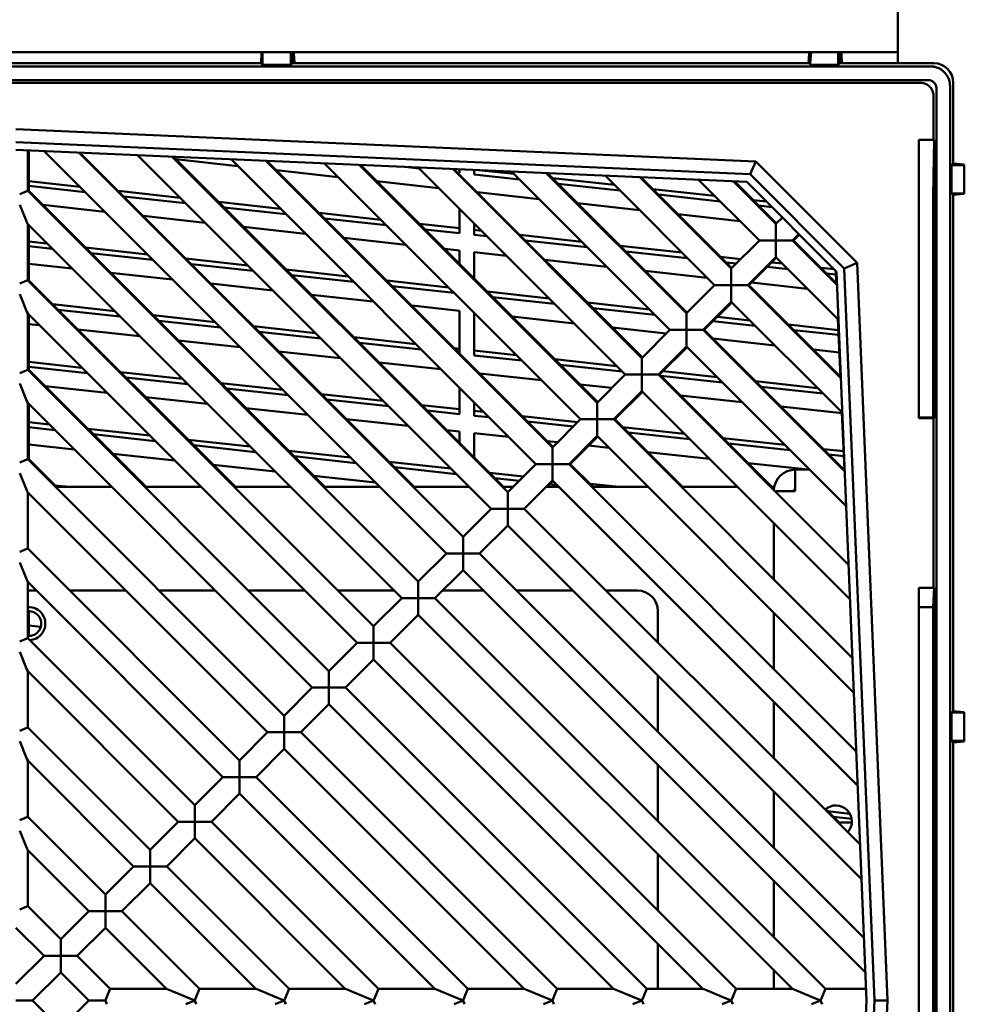
# Model space of a CAD drawing. Units: inches. Extents: x 3 to 337, y 7 to 213.
# Drawn here: x 299 to 305, y 177 to 183 of the extents above; entities that cross this region are included whole.
import ezdxf

# ---------------------------------------------------------------- set-up
doc = ezdxf.new("R2010")
doc.units = ezdxf.units.IN
doc.header["$LTSCALE"] = 20
doc.header["$MEASUREMENT"] = 0
doc.layers.add('Visible (ANSI)', color=7, linetype='Continuous', lineweight=50)

msp = doc.modelspace()

# ---------------------------------------------------------------- linework, layer by layer
at = {"layer": 'Visible (ANSI)'}
for p, q in [((304.2648, 183.4911), (304.2648, 182.7642)), ((300.4235, 182.8308), (297.4593, 182.8308)), ((300.4235, 182.8308), (300.4177, 182.7642)), ((300.4227, 182.8308), (300.4215, 182.8178)), ((300.601, 182.8308), (300.4235, 182.8308)), ((300.4267, 182.8308), (300.4268, 182.7542)), ((300.5977, 182.7542), (300.5977, 182.8308)), ((300.6044, 182.8308), (300.601, 182.8308)), ((300.6068, 182.7642), (300.601, 182.8308)), ((300.6044, 182.8308), (300.6089, 182.8308)), ((300.6044, 182.8308), (300.6044, 182.7915)), ((303.7361, 182.8308), (300.6089, 182.8308)), ((300.6163, 182.8178), (300.6152, 182.8308)), ((303.7297, 182.8308), (303.7286, 182.8178)), ((303.7406, 182.8308), (303.7348, 182.7642)), ((303.7361, 182.8308), (303.7405, 182.8308)), ((303.7405, 182.83), (303.7405, 182.8308)), ((303.7406, 182.8308), (303.7405, 182.8308)), ((303.908, 182.8308), (303.7406, 182.8308)), ((303.9048, 182.7542), (303.9048, 182.8308)), ((303.9115, 182.8308), (303.908, 182.8308)), ((303.9139, 182.7642), (303.908, 182.8308)), ((303.9115, 182.8308), (303.9159, 182.8308)), ((303.9115, 182.8308), (303.9115, 182.7915)), ((304.2648, 182.8308), (303.9159, 182.8308)), ((303.9234, 182.8178), (303.9223, 182.8308)), ((304.4613, 182.7444), (293.4135, 182.7444)), ((300.4177, 182.7642), (297.4572, 182.7642)), ((300.4177, 182.7642), (300.4268, 182.7542)), ((300.4268, 182.7542), (300.5977, 182.7542)), ((300.5977, 182.7542), (300.6068, 182.7642)), ((303.7348, 182.7642), (300.6068, 182.7642)), ((300.6193, 182.7706), (300.6135, 182.7642)), ((303.7315, 182.7642), (303.7257, 182.7706)), ((303.7339, 182.7542), (303.7348, 182.7642)), ((303.7339, 182.7542), (303.9048, 182.7542)), ((303.9048, 182.7542), (303.9139, 182.7642)), ((304.4811, 182.7642), (303.9139, 182.7642)), ((303.9263, 182.7706), (303.9206, 182.7642)), ((293.4265, 182.6618), (304.4483, 182.6618)), ((304.4013, 182.6451), (293.4736, 182.6451)), ((304.5794, 182.6264), (304.5794, 171.5786)), ((304.5992, 182.1577), (304.5992, 182.6462)), ((304.4801, 182.5663), (304.4801, 182.3002)), ((304.4968, 182.6133), (304.4968, 171.6218)), ((303.4059, 182.1712), (298.9374, 182.3663)), ((303.3719, 182.0938), (298.9373, 182.2874)), ((304.3902, 180.6244), (304.3902, 182.3002)), ((304.3902, 182.3002), (304.4839, 182.3002)), ((304.4839, 182.3002), (304.4839, 180.6244)), ((298.9374, 182.2403), (303.3513, 182.0476)), ((299.0083, 181.9925), (299.0083, 182.2372)), ((299.015, 182.2369), (299.015, 181.9925)), ((301.5376, 179.8028), (299.1076, 182.2328)), ((299.3172, 182.2237), (301.6378, 179.9031)), ((301.3432, 180.2044), (299.3242, 182.2234)), ((301.8076, 180.0729), (299.6723, 182.2082)), ((299.8819, 182.199), (301.9078, 180.1731)), ((301.8833, 180.2044), (299.8889, 182.1987)), ((300.2777, 182.1429), (299.9038, 182.1839)), ((302.0777, 180.3429), (300.237, 182.1835)), ((300.4466, 182.1744), (302.1779, 180.4431)), ((302.1812, 180.4465), (300.4536, 182.1741)), ((302.3477, 180.613), (300.8018, 182.1589)), ((301.0114, 182.1497), (302.4479, 180.7132)), ((302.4513, 180.7165), (301.0184, 182.1494)), ((303.3719, 182.0938), (303.4059, 182.1712)), ((304.0183, 181.5587), (303.4059, 182.1712)), ((304.5892, 182.1485), (304.5992, 182.1577)), ((304.6658, 182.1486), (304.5892, 182.1485)), ((304.5892, 181.9777), (304.5892, 182.1485)), ((304.6658, 182.1518), (304.5992, 182.1577)), ((304.6658, 181.9744), (304.6658, 182.1518)), ((300.8842, 182.0765), (300.5103, 182.1174)), ((301.2858, 182.1377), (301.3725, 182.1282)), ((302.6177, 180.883), (301.3665, 182.1342)), ((301.5761, 182.1251), (302.7179, 180.9832)), ((302.7213, 180.9866), (301.5831, 182.1248)), ((301.6051, 182.1028), (301.6157, 182.1016)), ((301.6157, 182.1016), (301.6157, 182.1233)), ((301.7057, 182.1194), (301.7057, 182.0918)), ((301.7057, 182.0918), (301.979, 182.0618)), ((301.9458, 182.095), (301.7341, 182.1182)), ((302.8878, 181.153), (301.9312, 182.1096)), ((302.1408, 182.1004), (302.988, 181.2532)), ((302.9913, 181.2566), (302.1478, 182.1001)), ((303.9409, 181.5248), (303.3719, 182.0938)), ((299.3223, 182.0181), (299.015, 182.0518)), ((301.4906, 182.0101), (301.1168, 182.051)), ((302.5523, 182.0286), (302.1784, 182.0695)), ((302.2116, 182.0363), (302.5855, 181.9954)), ((303.1578, 181.4231), (302.496, 182.0849)), ((302.7056, 182.0758), (303.258, 181.5233)), ((303.2614, 181.5266), (302.7126, 182.0754)), ((303.4278, 181.6931), (303.0607, 182.0602)), ((303.2703, 182.0511), (303.5281, 181.7933)), ((303.5314, 181.7967), (303.2773, 182.0508)), ((303.3513, 182.0476), (303.8946, 181.5043)), ((299.0037, 181.9906), (298.96, 181.9725)), ((299.0037, 181.9906), (299.0083, 181.9925)), ((299.0083, 181.9925), (301.3678, 179.633)), ((299.015, 182.0223), (299.3555, 181.985)), ((300.8031, 180.2044), (299.015, 181.9925)), ((299.9288, 181.9517), (299.5549, 181.9927)), ((302.0971, 181.9436), (301.7233, 181.9846)), ((303.1588, 181.9621), (302.7849, 182.0031)), ((304.5992, 181.9685), (304.5892, 181.9777)), ((304.5892, 181.9777), (304.6658, 181.9776)), ((304.5992, 181.9685), (304.6658, 181.9744)), ((299.5881, 181.9595), (299.9619, 181.9185)), ((300.5353, 181.8853), (300.1614, 181.9262)), ((302.7036, 181.8772), (302.3298, 181.9182)), ((302.8181, 181.9699), (303.192, 181.929)), ((303.4709, 181.928), (303.3914, 181.9367)), ((304.5992, 178.8506), (304.5992, 181.9685)), ((298.96, 181.9087), (299.0037, 181.803)), ((299.4736, 181.8668), (299.0997, 181.9077)), ((300.1946, 181.8931), (300.5684, 181.8521)), ((301.1418, 181.8189), (300.7679, 181.8598)), ((301.6157, 181.7374), (301.6157, 181.8851)), ((303.3101, 181.8108), (302.9362, 181.8517)), ((303.4246, 181.9035), (303.5041, 181.8948)), ((299.0083, 181.7921), (299.0037, 181.803)), ((301.2675, 179.5328), (299.0083, 181.7921)), ((299.0083, 181.4524), (299.0083, 181.7921)), ((300.0801, 181.8004), (299.7062, 181.8413)), ((300.8011, 181.8267), (301.1749, 181.7857)), ((301.6157, 181.767), (301.3744, 181.7934)), ((301.7057, 181.7951), (301.7057, 181.7276)), ((303.5281, 181.7933), (303.5668, 181.8321)), ((303.5281, 181.7869), (303.5281, 181.7933)), ((299.015, 181.7854), (299.015, 181.4524)), ((300.6866, 181.734), (300.3127, 181.7749)), ((301.4075, 181.7602), (301.6157, 181.7374)), ((301.7483, 181.7524), (301.7057, 181.7571)), ((303.5281, 181.7869), (303.5281, 181.725)), ((299.1248, 181.6756), (299.015, 181.6876)), ((301.2931, 181.6675), (300.9192, 181.7085)), ((301.7057, 181.7276), (301.7814, 181.7193)), ((302.3548, 181.686), (301.9809, 181.727)), ((302.014, 181.6938), (302.3879, 181.6529)), ((303.258, 181.5233), (303.4278, 181.6931)), ((303.4343, 181.6931), (303.4278, 181.6931)), ((303.4343, 181.6931), (303.4962, 181.6931)), ((303.5281, 181.6931), (303.4962, 181.6931)), ((303.5281, 181.6931), (303.5281, 181.725)), ((303.5281, 181.6931), (303.5281, 181.6612)), ((303.5599, 181.6931), (303.5281, 181.6931)), ((303.5599, 181.6931), (303.6218, 181.6931)), ((303.6283, 181.6931), (303.6218, 181.6931)), ((303.667, 181.7318), (303.6283, 181.6931)), ((303.6283, 181.6931), (303.8979, 181.4235)), ((303.635, 181.6931), (303.6704, 181.7285)), ((303.8927, 181.4353), (303.635, 181.6931)), ((299.015, 181.6581), (299.1579, 181.6424)), ((299.7313, 181.6092), (299.3574, 181.6501)), ((299.3905, 181.617), (299.7644, 181.576)), ((301.6157, 181.6322), (301.5257, 181.6421)), ((301.6157, 181.5521), (301.6157, 181.6322)), ((301.8996, 181.6011), (301.7057, 181.6223)), ((301.7057, 181.6223), (301.7057, 181.4621)), ((302.9613, 181.6196), (302.5874, 181.6605)), ((302.6205, 181.6274), (302.9944, 181.5864)), ((303.5281, 181.5993), (303.5281, 181.6612)), ((304.4768, 181.6672), (304.4768, 180.6244)), ((300.3378, 181.5427), (299.9639, 181.5837)), ((302.5061, 181.5347), (302.1322, 181.5756)), ((303.3155, 181.5808), (303.1939, 181.5941)), ((303.227, 181.561), (303.2889, 181.5542)), ((303.5281, 181.5929), (303.3582, 181.4231)), ((303.3649, 181.4231), (303.5314, 181.5895)), ((303.5678, 181.5532), (303.5022, 181.5604)), ((303.5281, 181.5993), (303.5281, 181.5929)), ((303.9065, 181.2145), (303.5281, 181.5929)), ((303.9409, 181.5248), (304.0183, 181.5587)), ((304.2012, 177.1025), (304.0183, 181.5587)), ((299.2761, 181.5243), (299.015, 181.5529)), ((299.8826, 181.4578), (299.5087, 181.4988)), ((299.997, 181.5505), (300.3709, 181.5096)), ((300.9442, 181.4763), (300.5704, 181.5173)), ((303.1126, 181.4683), (302.7387, 181.5092)), ((303.258, 181.5168), (303.258, 181.5233)), ((303.258, 181.5168), (303.258, 181.4549)), ((303.4756, 181.5337), (303.6009, 181.52)), ((303.8799, 181.519), (303.8004, 181.5277)), ((303.8335, 181.4945), (303.8904, 181.4883)), ((303.8895, 181.5094), (303.8927, 181.4353)), ((303.8946, 181.5043), (304.0752, 177.1025)), ((304.1224, 177.1026), (303.9409, 181.5248)), ((299.0037, 181.4505), (298.96, 181.4324)), ((299.0037, 181.4505), (299.0083, 181.4524)), ((299.0083, 181.4524), (301.0977, 179.363)), ((300.263, 180.2044), (299.015, 181.4524)), ((300.6035, 181.4841), (300.9774, 181.4432)), ((301.5507, 181.4099), (301.1769, 181.4508)), ((303.258, 181.4231), (303.258, 181.4549)), ((303.7191, 181.4018), (303.3808, 181.4389)), ((300.4891, 181.3914), (300.1152, 181.4324)), ((301.21, 181.4177), (301.5839, 181.3767)), ((302.1572, 181.3435), (301.7833, 181.3844)), ((302.988, 181.2532), (303.1578, 181.4231)), ((303.1642, 181.4231), (303.1578, 181.4231)), ((303.1642, 181.4231), (303.2262, 181.4231)), ((303.258, 181.4231), (303.2262, 181.4231)), ((303.2899, 181.4231), (303.258, 181.4231)), ((303.258, 181.3912), (303.258, 181.4231)), ((303.258, 181.3293), (303.258, 181.3912)), ((303.2899, 181.4231), (303.3518, 181.4231)), ((303.3582, 181.4231), (303.3518, 181.4231)), ((303.3582, 181.4231), (303.921, 180.8603)), ((303.9174, 180.8706), (303.3649, 181.4231)), ((298.96, 181.3687), (299.0037, 181.263)), ((301.0956, 181.325), (300.7217, 181.3659)), ((301.8165, 181.3513), (302.1904, 181.3103)), ((302.7637, 181.2771), (302.3898, 181.318)), ((303.258, 181.3228), (303.0882, 181.153)), ((303.0949, 181.153), (303.2614, 181.3195)), ((303.258, 181.3228), (303.258, 181.3293)), ((303.9296, 180.6513), (303.258, 181.3228)), ((299.0083, 181.252), (299.0037, 181.263)), ((299.5337, 181.2666), (299.1598, 181.3076)), ((299.193, 181.2744), (299.5669, 181.2335)), ((301.6157, 181.268), (301.3282, 181.2995)), ((301.6157, 181.0121), (301.6157, 181.268)), ((302.423, 181.2848), (302.7969, 181.2439)), ((299.0083, 180.9123), (299.0083, 181.252)), ((300.9975, 179.2628), (299.0083, 181.252)), ((299.015, 181.2453), (299.015, 180.9123)), ((300.1402, 181.2002), (299.7663, 181.2412)), ((299.7995, 181.208), (300.1734, 181.167)), ((301.7057, 181.255), (301.7057, 180.9992)), ((302.3086, 181.1921), (301.9347, 181.2331)), ((302.988, 181.2468), (302.988, 181.2532)), ((302.988, 181.2468), (302.988, 181.1849)), ((303.1474, 181.2055), (303.4034, 181.1775)), ((303.3702, 181.2106), (303.174, 181.2321)), ((303.9022, 181.2187), (303.9174, 180.8706)), ((299.0786, 181.1817), (299.015, 181.1887)), ((299.6851, 181.1153), (299.3112, 181.1562)), ((300.7467, 181.1338), (300.3728, 181.1747)), ((300.406, 181.1416), (300.7799, 181.1006)), ((302.8658, 181.1311), (302.5412, 181.1667)), ((302.7179, 180.9832), (302.8878, 181.153)), ((302.8942, 181.153), (302.8878, 181.153)), ((302.8942, 181.153), (302.9561, 181.153)), ((302.988, 181.153), (302.9561, 181.153)), ((302.988, 181.153), (302.988, 181.1849)), ((303.0198, 181.153), (302.988, 181.153)), ((302.988, 181.153), (302.988, 181.1212)), ((303.0198, 181.153), (303.0818, 181.153)), ((303.0882, 181.153), (303.0818, 181.153)), ((303.0882, 181.153), (303.9441, 180.2971)), ((303.939, 180.309), (303.0949, 181.153)), ((303.9051, 181.1521), (303.6028, 181.1852)), ((303.636, 181.152), (303.9064, 181.1224)), ((300.2916, 181.0489), (299.9177, 181.0898)), ((301.3532, 181.0674), (300.9793, 181.1083)), ((302.988, 181.1212), (302.988, 181.0592)), ((303.5216, 181.0593), (303.1477, 181.1002)), ((300.898, 180.9824), (300.5242, 181.0234)), ((301.0125, 181.0751), (301.3864, 181.0342)), ((301.6157, 181.0386), (301.5858, 181.0419)), ((301.9597, 181.0009), (301.7057, 181.0288)), ((302.988, 181.0528), (302.8182, 180.883)), ((302.8249, 180.883), (302.9913, 181.0495)), ((302.988, 181.0592), (302.988, 181.0528)), ((303.9527, 180.0881), (302.988, 181.0528)), ((303.911, 181.0166), (303.7542, 181.0338)), ((299.3362, 180.9241), (299.015, 180.9593)), ((301.7057, 180.9992), (301.9929, 180.9678)), ((302.5662, 180.9345), (302.1923, 180.9755)), ((302.7179, 180.9768), (302.7179, 180.9832)), ((302.7179, 180.9149), (302.7179, 180.9768)), ((299.0037, 180.9105), (298.96, 180.8923)), ((299.0037, 180.9105), (299.0083, 180.9123)), ((299.0083, 180.9123), (300.8277, 179.093)), ((299.015, 180.9297), (299.3693, 180.8909)), ((299.723, 180.2044), (299.015, 180.9123)), ((301.5045, 180.916), (301.1307, 180.957)), ((302.2255, 180.9423), (302.5994, 180.9014)), ((302.7179, 180.883), (302.7179, 180.9149)), ((303.1727, 180.8681), (302.8458, 180.9039)), ((299.9427, 180.8577), (299.5688, 180.8986)), ((299.602, 180.8655), (299.9758, 180.8245)), ((302.111, 180.8496), (301.7371, 180.8906)), ((302.4479, 180.7132), (302.6177, 180.883)), ((302.6242, 180.883), (302.6177, 180.883)), ((302.6242, 180.883), (302.6861, 180.883)), ((302.7179, 180.883), (302.6861, 180.883)), ((302.7498, 180.883), (302.7179, 180.883)), ((302.7179, 180.883), (302.7179, 180.8511)), ((302.7179, 180.7892), (302.7179, 180.8511)), ((302.7498, 180.883), (302.8117, 180.883)), ((302.8182, 180.883), (302.8117, 180.883)), ((302.8182, 180.883), (303.9672, 179.7339)), ((303.5035, 180.2044), (302.8249, 180.883)), ((302.832, 180.8759), (303.2059, 180.8349)), ((303.7792, 180.8017), (303.4053, 180.8426)), ((298.96, 180.8286), (299.0037, 180.7229)), ((299.4875, 180.7728), (299.1136, 180.8137)), ((300.5492, 180.7912), (300.1753, 180.8322)), ((300.2084, 180.799), (300.5823, 180.7581)), ((301.6157, 180.6449), (301.6157, 180.8049)), ((302.5376, 180.8029), (302.3436, 180.8241)), ((302.7179, 180.7828), (302.5481, 180.613)), ((302.7179, 180.7892), (302.7179, 180.7828)), ((303.9758, 179.5249), (302.7179, 180.7828)), ((303.4385, 180.8095), (303.8123, 180.7685)), ((299.0083, 180.7119), (299.0037, 180.7229)), ((300.094, 180.7063), (299.7201, 180.7473)), ((301.1557, 180.7248), (300.7818, 180.7658)), ((300.8149, 180.7326), (301.1888, 180.6917)), ((302.5548, 180.613), (302.7213, 180.7794)), ((303.324, 180.7168), (302.9501, 180.7577)), ((299.0083, 180.3723), (299.0083, 180.7119)), ((300.7275, 178.9927), (299.0083, 180.7119)), ((299.015, 180.7052), (299.015, 180.3723)), ((300.7005, 180.6399), (300.3266, 180.6809)), ((301.6157, 180.6744), (301.3883, 180.6993)), ((301.4214, 180.6662), (301.6157, 180.6449)), ((301.7057, 180.7149), (301.7057, 180.6351)), ((301.7622, 180.6584), (301.7057, 180.6646)), ((302.4479, 180.7067), (302.4479, 180.7132)), ((302.4479, 180.6448), (302.4479, 180.7067)), ((303.927, 180.6507), (303.5566, 180.6913)), ((301.307, 180.5735), (300.9331, 180.6144)), ((301.7057, 180.6351), (301.7953, 180.6252)), ((302.3309, 180.5961), (301.9948, 180.6329)), ((302.1779, 180.4431), (302.3477, 180.613)), ((302.3541, 180.613), (302.3477, 180.613)), ((302.3541, 180.613), (302.416, 180.613)), ((302.4479, 180.613), (302.416, 180.613)), ((302.4479, 180.613), (302.4479, 180.6448)), ((302.4479, 180.613), (302.4479, 180.5811)), ((302.4798, 180.613), (302.4479, 180.613)), ((302.4798, 180.613), (302.5417, 180.613)), ((302.5481, 180.613), (302.5417, 180.613)), ((302.5481, 180.613), (303.9903, 179.1707)), ((302.9634, 180.2044), (302.5548, 180.613)), ((303.9269, 180.654), (303.9419, 180.309)), ((304.4839, 180.6244), (304.3902, 180.6244)), ((304.3902, 180.6196), (304.3902, 180.6244)), ((304.3902, 180.6196), (304.483, 180.6196)), ((304.4801, 180.6196), (304.4801, 179.5958)), ((299.1387, 180.5815), (299.015, 180.5951)), ((299.015, 180.5656), (299.1718, 180.5484)), ((299.7451, 180.5151), (299.3713, 180.5561)), ((301.6157, 180.5397), (301.5396, 180.548)), ((302.0279, 180.5998), (302.3042, 180.5695)), ((302.4479, 180.5192), (302.4479, 180.5811)), ((302.9752, 180.5256), (302.6013, 180.5665)), ((299.4044, 180.5229), (299.7783, 180.482)), ((300.3516, 180.4487), (299.9778, 180.4897)), ((301.6157, 180.472), (301.6157, 180.5397)), ((301.9135, 180.5071), (301.7057, 180.5298)), ((301.7057, 180.5298), (301.7057, 180.382)), ((302.4479, 180.5127), (302.2781, 180.3429)), ((302.2848, 180.3429), (302.4513, 180.5094)), ((302.4479, 180.5192), (302.4479, 180.5127)), ((303.9989, 178.9617), (302.4479, 180.5127)), ((302.6344, 180.5333), (303.0083, 180.4924)), ((303.5817, 180.4591), (303.2078, 180.5001)), ((299.29, 180.4302), (299.015, 180.4603)), ((300.0109, 180.4565), (300.3848, 180.4155)), ((302.2094, 180.4747), (302.1461, 180.4816)), ((302.1779, 180.4367), (302.1779, 180.4431)), ((302.1779, 180.4367), (302.1779, 180.3748)), ((302.52, 180.4406), (302.3961, 180.4542)), ((303.2409, 180.4669), (303.6148, 180.426)), ((303.9371, 180.4202), (303.8143, 180.4337)), ((299.0037, 180.3704), (298.96, 180.3522)), ((299.0037, 180.3704), (299.0083, 180.3723)), ((299.0083, 180.3723), (300.5577, 178.8229)), ((299.1829, 180.2044), (299.015, 180.3723)), ((299.8965, 180.3638), (299.5226, 180.4047)), ((300.9581, 180.3823), (300.5843, 180.4232)), ((300.6174, 180.3901), (300.9913, 180.3491)), ((302.1779, 180.3429), (302.1779, 180.3748)), ((303.1265, 180.3742), (302.7526, 180.4152)), ((303.8474, 180.4005), (303.9384, 180.3905)), ((300.503, 180.2974), (300.1291, 180.3383)), ((301.5646, 180.3159), (301.1907, 180.3568)), ((301.2239, 180.3236), (301.5978, 180.2827)), ((301.9078, 180.1731), (302.0777, 180.3429)), ((302.0841, 180.3429), (302.0777, 180.3429)), ((302.0841, 180.3429), (302.146, 180.3429)), ((302.1779, 180.3429), (302.146, 180.3429)), ((302.2097, 180.3429), (302.1779, 180.3429)), ((302.1779, 180.3429), (302.1779, 180.3111)), ((302.1779, 180.2491), (302.1779, 180.3111)), ((302.2097, 180.3429), (302.2717, 180.3429)), ((302.2781, 180.3429), (302.2717, 180.3429)), ((302.2781, 180.3429), (304.0135, 178.6075)), ((302.4233, 180.2044), (302.2848, 180.3429)), ((303.7223, 180.309), (303.3591, 180.3487)), ((303.6444, 180.309), (303.7318, 180.309)), ((303.6444, 180.309), (303.6444, 180.1794)), ((303.9323, 180.309), (303.9436, 180.309)), ((298.96, 180.2885), (299.0037, 180.1828)), ((301.1095, 180.2309), (300.7356, 180.2719)), ((302.0026, 180.2679), (301.7972, 180.2904)), ((301.8304, 180.2572), (301.976, 180.2413)), ((302.1779, 180.2491), (302.1779, 180.2427)), ((299.2574, 180.2044), (299.1737, 180.2135)), ((299.1762, 180.2044), (299.5158, 180.2044)), ((299.7163, 180.2044), (300.0559, 180.2044)), ((300.2563, 180.2044), (300.596, 180.2044)), ((300.7964, 180.2044), (301.136, 180.2044)), ((301.3365, 180.2044), (301.6761, 180.2044)), ((301.3521, 180.2044), (301.3421, 180.2055)), ((301.8766, 180.2044), (301.9391, 180.2044)), ((302.1779, 180.2427), (302.0081, 180.0729)), ((302.1395, 180.2044), (302.2162, 180.2044)), ((302.1462, 180.2044), (302.1812, 180.2394)), ((302.1627, 180.2208), (302.2043, 180.2163)), ((304.022, 178.3985), (302.1779, 180.2427)), ((302.5826, 180.2044), (302.4037, 180.224)), ((302.4166, 180.2044), (302.7563, 180.2044)), ((302.9567, 180.2044), (303.2963, 180.2044)), ((303.5148, 180.2044), (303.4968, 180.2044)), ((303.5148, 180.1864), (303.5148, 180.2044)), ((303.5154, 180.1924), (303.5148, 180.1931)), ((299.0083, 180.1718), (299.0037, 180.1828)), ((300.4574, 178.7227), (299.0083, 180.1718)), ((299.0083, 179.8322), (299.0083, 180.1718)), ((301.9078, 180.1667), (301.9078, 180.1731)), ((301.9078, 180.1667), (301.9078, 180.1047)), ((303.5218, 180.1794), (303.6444, 180.1794)), ((301.6378, 179.9031), (301.8076, 180.0729)), ((301.8141, 180.0729), (301.8076, 180.0729)), ((301.8141, 180.0729), (301.876, 180.0729)), ((301.9078, 180.0729), (301.876, 180.0729)), ((301.9078, 180.0729), (301.9078, 180.1047)), ((301.9397, 180.0729), (301.9078, 180.0729)), ((301.9078, 180.041), (301.9078, 180.0729)), ((301.9397, 180.0729), (302.0016, 180.0729)), ((302.0081, 180.0729), (302.0016, 180.0729)), ((302.0081, 180.0729), (304.0366, 178.0444)), ((301.9078, 180.041), (301.9078, 179.9791)), ((301.9078, 179.9727), (301.738, 179.8028)), ((301.9078, 179.9727), (301.9078, 179.9791)), ((304.0451, 177.8353), (301.9078, 179.9727)), ((303.5148, 179.6463), (303.5148, 179.9859)), ((301.6378, 179.8966), (301.6378, 179.9031)), ((301.6378, 179.8966), (301.6378, 179.8347)), ((299.0037, 179.8303), (298.96, 179.8122)), ((299.0037, 179.8303), (299.0083, 179.8322)), ((299.0083, 179.8322), (300.2876, 178.5529)), ((301.6378, 179.8028), (301.6378, 179.8347)), ((301.3678, 179.633), (301.5376, 179.8028)), ((301.544, 179.8028), (301.5376, 179.8028)), ((301.544, 179.8028), (301.6059, 179.8028)), ((301.6378, 179.8028), (301.6059, 179.8028)), ((301.6697, 179.8028), (301.6378, 179.8028)), ((301.6378, 179.771), (301.6378, 179.8028)), ((301.6378, 179.771), (301.6378, 179.7091)), ((301.6697, 179.8028), (301.7316, 179.8028)), ((301.738, 179.8028), (301.7316, 179.8028)), ((301.738, 179.8028), (304.0597, 177.4812)), ((298.96, 179.7485), (299.0037, 179.6427)), ((301.6378, 179.7026), (301.468, 179.5328)), ((301.6378, 179.7026), (301.6378, 179.7091)), ((304.0683, 177.2722), (301.6378, 179.7026)), ((299.0083, 179.6318), (299.0037, 179.6427)), ((300.1874, 178.4527), (299.0083, 179.6318)), ((299.0083, 179.2921), (299.0083, 179.6318)), ((301.3678, 179.6266), (301.3678, 179.633)), ((301.3678, 179.6266), (301.3678, 179.5647)), ((304.3902, 179.5958), (304.4839, 179.5958)), ((304.3902, 173.4002), (304.3902, 179.5958)), ((304.4839, 179.5958), (304.4768, 179.4778)), ((304.4839, 179.5958), (304.4839, 173.4002)), ((299.0083, 179.5794), (299.0607, 179.5794)), ((299.2611, 179.5794), (299.6008, 179.5794)), ((299.8012, 179.5794), (300.1408, 179.5794)), ((300.3413, 179.5794), (300.6809, 179.5794)), ((300.8813, 179.5794), (301.221, 179.5794)), ((301.0977, 179.363), (301.2675, 179.5328)), ((301.274, 179.5328), (301.2675, 179.5328)), ((301.274, 179.5328), (301.3359, 179.5328)), ((301.3678, 179.5328), (301.3359, 179.5328)), ((301.3678, 179.5328), (301.3678, 179.5647)), ((301.3996, 179.5328), (301.3678, 179.5328)), ((301.3678, 179.5328), (301.3678, 179.5009)), ((301.3996, 179.5328), (301.4615, 179.5328)), ((301.4615, 179.5328), (301.468, 179.5328)), ((301.468, 179.5328), (303.8274, 177.1733)), ((301.5145, 179.5794), (301.761, 179.5794)), ((301.9615, 179.5794), (302.3011, 179.5794)), ((302.5016, 179.5794), (302.6898, 179.5794)), ((301.3678, 179.5009), (301.3678, 179.439)), ((304.3902, 179.4778), (304.4768, 179.4778)), ((304.4768, 179.4778), (304.4768, 173.4002)), ((299.015, 179.4544), (299.015, 179.3044)), ((301.3678, 179.4326), (301.1979, 179.2628)), ((301.3678, 179.439), (301.3678, 179.4326)), ((303.627, 177.1733), (301.3678, 179.4326)), ((302.8148, 179.4544), (302.8148, 179.2662)), ((303.5148, 179.1062), (303.5148, 179.4459)), ((299.0872, 179.3599), (299.015, 179.3678)), ((301.0977, 179.3566), (301.0977, 179.363)), ((301.0977, 179.3566), (301.0977, 179.2946)), ((301.0977, 179.2628), (301.0977, 179.2946)), ((299.0037, 179.2902), (298.96, 179.2721)), ((299.0037, 179.2902), (299.0083, 179.2921)), ((299.0083, 179.2921), (300.0176, 178.2828)), ((300.8277, 179.093), (300.9975, 179.2628)), ((301.0039, 179.2628), (300.9975, 179.2628)), ((301.0039, 179.2628), (301.0659, 179.2628)), ((301.0977, 179.2628), (301.0659, 179.2628)), ((301.1296, 179.2628), (301.0977, 179.2628)), ((301.0977, 179.2309), (301.0977, 179.2628)), ((301.1296, 179.2628), (301.1915, 179.2628)), ((301.1979, 179.2628), (301.1915, 179.2628)), ((301.1979, 179.2628), (303.2874, 177.1733)), ((298.96, 179.2084), (299.0037, 179.1027)), ((301.0977, 179.2309), (301.0977, 179.169)), ((301.0977, 179.1626), (300.9279, 178.9927)), ((301.0977, 179.1626), (301.0977, 179.169)), ((303.0869, 177.1733), (301.0977, 179.1626)), ((299.0083, 179.0917), (299.0037, 179.1027)), ((299.0083, 178.7521), (299.0083, 179.0917)), ((299.9174, 178.1826), (299.0083, 179.0917)), ((300.8277, 179.0865), (300.8277, 179.093)), ((300.8277, 179.0865), (300.8277, 179.0246)), ((302.8148, 179.0657), (302.8148, 178.7261)), ((300.8277, 178.9927), (300.8277, 179.0246)), ((300.5577, 178.8229), (300.7275, 178.9927)), ((300.7339, 178.9927), (300.7275, 178.9927)), ((300.7339, 178.9927), (300.7958, 178.9927)), ((300.8277, 178.9927), (300.7958, 178.9927)), ((300.8595, 178.9927), (300.8277, 178.9927)), ((300.8277, 178.9927), (300.8277, 178.9609)), ((300.8277, 178.899), (300.8277, 178.9609)), ((300.8595, 178.9927), (300.9215, 178.9927)), ((300.9279, 178.9927), (300.9215, 178.9927)), ((300.9279, 178.9927), (302.7473, 177.1733)), ((300.8277, 178.8925), (300.6579, 178.7227)), ((300.8277, 178.899), (300.8277, 178.8925)), ((302.5469, 177.1733), (300.8277, 178.8925)), ((303.5148, 178.5662), (303.5148, 178.9058)), ((300.5577, 178.8165), (300.5577, 178.8229)), ((304.5892, 178.8415), (304.5992, 178.8506)), ((304.5892, 178.6706), (304.5892, 178.8415)), ((304.6658, 178.8415), (304.5892, 178.8415)), ((304.6658, 178.8447), (304.5992, 178.8506)), ((304.6658, 178.6673), (304.6658, 178.8447)), ((300.5577, 178.8165), (300.5577, 178.7546)), ((299.0037, 178.7502), (298.96, 178.732)), ((299.0037, 178.7502), (299.0083, 178.7521)), ((299.0083, 178.7521), (299.7475, 178.0128)), ((300.2876, 178.5529), (300.4574, 178.7227)), ((300.4639, 178.7227), (300.4574, 178.7227)), ((300.4639, 178.7227), (300.5258, 178.7227)), ((300.5577, 178.7227), (300.5258, 178.7227)), ((300.5577, 178.7227), (300.5577, 178.7546)), ((300.5895, 178.7227), (300.5577, 178.7227)), ((300.5577, 178.6908), (300.5577, 178.7227)), ((300.5895, 178.7227), (300.6514, 178.7227)), ((300.6579, 178.7227), (300.6514, 178.7227)), ((300.6579, 178.7227), (302.2072, 177.1733)), ((298.96, 178.6683), (299.0037, 178.5626)), ((300.5577, 178.6908), (300.5577, 178.6289)), ((304.5992, 178.6615), (304.5892, 178.6706)), ((304.5892, 178.6706), (304.6658, 178.6705)), ((304.5992, 178.6615), (304.6658, 178.6673)), ((304.5992, 175.5435), (304.5992, 178.6615)), ((300.5577, 178.6225), (300.3878, 178.4527)), ((300.5577, 178.6225), (300.5577, 178.6289)), ((302.0068, 177.1733), (300.5577, 178.6225)), ((299.0083, 178.5516), (299.0037, 178.5626)), ((299.0083, 178.212), (299.0083, 178.5516)), ((299.6473, 177.9126), (299.0083, 178.5516)), ((300.2876, 178.5464), (300.2876, 178.5529)), ((300.2876, 178.5464), (300.2876, 178.4845)), ((302.8148, 178.5256), (302.8148, 178.186)), ((300.2876, 178.4527), (300.2876, 178.4845)), ((300.0176, 178.2828), (300.1874, 178.4527)), ((300.1938, 178.4527), (300.1874, 178.4527)), ((300.1938, 178.4527), (300.2558, 178.4527)), ((300.2876, 178.4527), (300.2558, 178.4527)), ((300.3195, 178.4527), (300.2876, 178.4527)), ((300.2876, 178.4208), (300.2876, 178.4527)), ((300.2876, 178.3589), (300.2876, 178.4208)), ((300.3195, 178.4527), (300.3814, 178.4527)), ((300.3878, 178.4527), (300.3814, 178.4527)), ((300.3878, 178.4527), (301.6672, 177.1733)), ((300.2876, 178.3524), (300.1178, 178.1826)), ((300.2876, 178.3524), (300.2876, 178.3589)), ((301.4667, 177.1733), (300.2876, 178.3524)), ((303.5148, 178.0261), (303.5148, 178.3657)), ((300.0176, 178.2764), (300.0176, 178.2828)), ((300.0176, 178.2764), (300.0176, 178.2145)), ((303.9091, 178.1786), (303.8285, 178.2591)), ((303.9746, 178.2311), (303.8421, 178.2456)), ((299.0037, 178.2101), (298.96, 178.192)), ((299.0037, 178.2101), (299.0083, 178.212)), ((299.0083, 178.212), (299.4775, 177.7428)), ((299.7475, 178.0128), (299.9174, 178.1826)), ((299.9238, 178.1826), (299.9174, 178.1826)), ((299.9238, 178.1826), (299.9857, 178.1826)), ((300.0176, 178.1826), (299.9857, 178.1826)), ((300.0176, 178.1826), (300.0176, 178.2145)), ((300.0494, 178.1826), (300.0176, 178.1826)), ((300.0176, 178.1826), (300.0176, 178.1508)), ((300.0494, 178.1826), (300.1114, 178.1826)), ((300.1178, 178.1826), (300.1114, 178.1826)), ((300.1178, 178.1826), (301.1271, 177.1733)), ((303.8752, 178.2124), (303.9854, 178.2004)), ((303.9024, 178.1786), (303.9866, 178.1786)), ((298.96, 178.1282), (299.0037, 178.0225)), ((300.0176, 178.1508), (300.0176, 178.0888)), ((300.0176, 178.0824), (299.8478, 177.9126)), ((300.0176, 178.0888), (300.0176, 178.0824)), ((300.9266, 177.1733), (300.0176, 178.0824)), ((299.0083, 178.0115), (299.0037, 178.0225)), ((299.0083, 177.6719), (299.0083, 178.0115)), ((299.3773, 177.6425), (299.0083, 178.0115)), ((299.7475, 178.0064), (299.7475, 178.0128)), ((299.7475, 178.0064), (299.7475, 177.9444)), ((299.7475, 177.9126), (299.7475, 177.9444)), ((302.8148, 177.9856), (302.8148, 177.6459)), ((299.4775, 177.7428), (299.6473, 177.9126)), ((299.6538, 177.9126), (299.6473, 177.9126)), ((299.6538, 177.9126), (299.7157, 177.9126)), ((299.7475, 177.9126), (299.7157, 177.9126)), ((299.7794, 177.9126), (299.7475, 177.9126)), ((299.7475, 177.9126), (299.7475, 177.8807)), ((299.7475, 177.8188), (299.7475, 177.8807)), ((299.7794, 177.9126), (299.8413, 177.9126)), ((299.8478, 177.9126), (299.8413, 177.9126)), ((299.8478, 177.9126), (300.587, 177.1733)), ((299.7475, 177.8124), (299.5777, 177.6425)), ((299.7475, 177.8188), (299.7475, 177.8124)), ((300.3866, 177.1733), (299.7475, 177.8124)), ((303.5148, 177.486), (303.5148, 177.8256)), ((299.4775, 177.7363), (299.4775, 177.7428)), ((299.4775, 177.7363), (299.4775, 177.6744)), ((299.0037, 177.67), (298.96, 177.6519)), ((299.0037, 177.67), (299.0083, 177.6719)), ((299.0083, 177.6719), (299.2075, 177.4727)), ((299.2075, 177.4727), (299.3773, 177.6425)), ((299.3837, 177.6425), (299.3773, 177.6425)), ((299.3837, 177.6425), (299.4456, 177.6425)), ((299.4775, 177.6425), (299.4456, 177.6425)), ((299.4775, 177.6425), (299.4775, 177.6744)), ((299.5094, 177.6425), (299.4775, 177.6425)), ((299.4775, 177.6107), (299.4775, 177.6425)), ((299.5094, 177.6425), (299.5713, 177.6425)), ((299.5777, 177.6425), (299.5713, 177.6425)), ((299.5777, 177.6425), (300.0469, 177.1733)), ((299.4775, 177.6107), (299.4775, 177.5488)), ((299.1072, 177.3725), (298.9374, 177.5423)), ((299.4775, 177.5423), (299.3077, 177.3725)), ((299.4775, 177.5423), (299.4775, 177.5488)), ((299.8465, 177.1733), (299.4775, 177.5423)), ((299.2075, 177.4663), (299.2075, 177.4727)), ((299.2075, 177.4663), (299.2075, 177.4044)), ((299.2075, 177.3725), (299.2075, 177.4044)), ((302.8148, 177.4455), (302.8148, 177.1733)), ((298.9374, 177.2027), (299.1072, 177.3725)), ((299.1137, 177.3725), (299.1072, 177.3725)), ((299.1137, 177.3725), (299.1756, 177.3725)), ((299.2075, 177.3725), (299.1756, 177.3725)), ((299.2393, 177.3725), (299.2075, 177.3725)), ((299.2075, 177.3725), (299.2075, 177.3407)), ((299.2075, 177.2787), (299.2075, 177.3407)), ((299.2393, 177.3725), (299.3012, 177.3725)), ((299.3077, 177.3725), (299.3012, 177.3725)), ((299.3077, 177.3725), (299.5069, 177.1733)), ((299.2075, 177.2723), (299.0376, 177.1025)), ((299.2075, 177.2787), (299.2075, 177.2723)), ((299.3773, 177.1025), (299.2075, 177.2723)), ((303.5148, 177.1733), (303.5148, 177.2856)), ((299.4868, 177.125), (299.505, 177.1688)), ((299.5069, 177.1733), (299.505, 177.1688)), ((299.8465, 177.1733), (299.5069, 177.1733)), ((299.8575, 177.1688), (299.8465, 177.1733)), ((299.8575, 177.1688), (299.9632, 177.125)), ((300.0269, 177.125), (300.045, 177.1688)), ((300.0469, 177.1733), (300.045, 177.1688)), ((300.3866, 177.1733), (300.0469, 177.1733)), ((300.3976, 177.1688), (300.3866, 177.1733)), ((300.3976, 177.1688), (300.5033, 177.125)), ((300.567, 177.125), (300.5851, 177.1688)), ((300.587, 177.1733), (300.5851, 177.1688)), ((300.9266, 177.1733), (300.587, 177.1733)), ((300.9376, 177.1688), (300.9266, 177.1733)), ((300.9376, 177.1688), (301.0433, 177.125)), ((301.1071, 177.125), (301.1252, 177.1688)), ((301.1271, 177.1733), (301.1252, 177.1688)), ((301.4667, 177.1733), (301.1271, 177.1733)), ((301.4777, 177.1688), (301.4667, 177.1733)), ((301.4777, 177.1688), (301.5834, 177.125)), ((301.6471, 177.125), (301.6653, 177.1688)), ((301.6672, 177.1733), (301.6653, 177.1688)), ((302.0068, 177.1733), (301.6672, 177.1733)), ((302.0178, 177.1688), (302.0068, 177.1733)), ((302.0178, 177.1688), (302.1235, 177.125)), ((302.1872, 177.125), (302.2053, 177.1688)), ((302.2072, 177.1733), (302.2053, 177.1688)), ((302.5469, 177.1733), (302.2072, 177.1733)), ((302.5578, 177.1688), (302.5469, 177.1733)), ((302.5578, 177.1688), (302.6636, 177.125)), ((302.7273, 177.125), (302.7454, 177.1688)), ((302.7473, 177.1733), (302.7454, 177.1688)), ((303.0869, 177.1733), (302.7473, 177.1733)), ((303.0979, 177.1688), (303.0869, 177.1733)), ((303.0979, 177.1688), (303.2036, 177.125)), ((303.2674, 177.125), (303.2855, 177.1688)), ((303.2874, 177.1733), (303.2855, 177.1688)), ((303.627, 177.1733), (303.2874, 177.1733)), ((303.638, 177.1688), (303.627, 177.1733)), ((303.638, 177.1688), (303.7437, 177.125)), ((303.8074, 177.125), (303.8256, 177.1688)), ((303.8274, 177.1733), (303.8256, 177.1688)), ((304.0723, 177.1733), (303.8274, 177.1733)), ((298.9693, 177.1025), (298.9374, 177.1025)), ((298.9693, 177.1025), (299.0312, 177.1025)), ((299.0376, 177.1025), (299.0312, 177.1025)), ((299.0376, 177.1025), (299.2075, 176.9327)), ((299.2075, 176.9327), (299.3773, 177.1025)), ((299.3837, 177.1025), (299.3773, 177.1025)), ((299.3837, 177.1025), (299.4456, 177.1025)), ((299.4775, 177.1025), (299.4456, 177.1025)), ((299.4868, 177.125), (299.4775, 177.1025)), ((299.4775, 177.1025), (299.4868, 177.0799)), ((300.0176, 177.1025), (299.9632, 177.125)), ((299.9632, 177.0799), (300.0176, 177.1025)), ((300.0269, 177.125), (300.0176, 177.1025)), ((300.0176, 177.1025), (300.0269, 177.0799)), ((300.5577, 177.1025), (300.5033, 177.125)), ((300.5033, 177.0799), (300.5577, 177.1025)), ((300.567, 177.125), (300.5577, 177.1025)), ((300.5577, 177.1025), (300.567, 177.0799)), ((301.0977, 177.1025), (301.0433, 177.125)), ((301.0433, 177.0799), (301.0977, 177.1025)), ((301.1071, 177.125), (301.0977, 177.1025)), ((301.0977, 177.1025), (301.1071, 177.0799)), ((301.6378, 177.1025), (301.5834, 177.125)), ((301.5834, 177.0799), (301.6378, 177.1025)), ((301.6471, 177.125), (301.6378, 177.1025)), ((301.6378, 177.1025), (301.6471, 177.0799)), ((302.1779, 177.1025), (302.1235, 177.125)), ((302.1235, 177.0799), (302.1779, 177.1025)), ((302.1872, 177.125), (302.1779, 177.1025)), ((302.1779, 177.1025), (302.1872, 177.0799)), ((302.7179, 177.1025), (302.6636, 177.125)), ((302.6636, 177.0799), (302.7179, 177.1025)), ((302.7273, 177.125), (302.7179, 177.1025)), ((302.7179, 177.1025), (302.7273, 177.0799)), ((303.258, 177.1025), (303.2036, 177.125)), ((303.2036, 177.0799), (303.258, 177.1025)), ((303.2674, 177.125), (303.258, 177.1025)), ((303.258, 177.1025), (303.2674, 177.0799)), ((303.7981, 177.1025), (303.7437, 177.125)), ((303.7437, 177.0799), (303.7981, 177.1025)), ((303.8074, 177.125), (303.7981, 177.1025)), ((303.7981, 177.1025), (303.8074, 177.0799)), ((304.0752, 177.1025), (303.8825, 172.6886)), ((303.9288, 172.6681), (304.1224, 177.1026)), ((304.0061, 172.634), (304.2012, 177.1025)), ((304.1224, 177.1026), (304.2012, 177.1025))]:
    msp.add_line(p, q, dxfattribs=at)
for centre, radius, start, end in [((303.6444, 180.1794), 0.1296, 90, 176.97974), ((303.6444, 180.1794), 0.01, 90, 180), ((302.6898, 179.4544), 0.125, 0, 90), ((299.0148, 179.3794), 0.1, 273.48938, 93.71557), ((299.0148, 179.3794), 0.075, 265.04316, 94.95681), ((303.8898, 178.184), 0.097, 318.00338, 131.99662)]:
    msp.add_arc(centre, radius, start, end, dxfattribs=at)
for centre, major_axis, ratio, start_param, end_param in [((300.4228, 182.8178), (0.0041, 0.0472), 0.025987, 1.573344, 2.820263), ((300.6151, 182.8178), (-0.0041, 0.0472), 0.025987, 3.165497, 4.709843), ((303.7298, 182.8178), (0.0041, 0.0472), 0.025987, 1.573373, 3.117689), ((303.9222, 182.8178), (-0.0041, 0.0472), 0.025987, 3.165497, 4.709842), ((304.481, 182.6461), (0.0836, 0.0836), 0.999315, 5.49813, 7.068241), ((304.5146, 181.6672), (0, -1.0827), 0.034921, 4.087927, 4.712373), ((304.483, 180.6983), (0, 0.0787), 0.034921, 3.141593, 3.493753)]:
    msp.add_ellipse(centre, major_axis=major_axis, ratio=ratio, start_param=start_param, end_param=end_param, dxfattribs=at)
for points, knots in [([(304.5794, 182.6264), (304.5794, 182.6387), (304.5774, 182.6511), (304.5736, 182.6629), (304.5698, 182.6746), (304.5641, 182.6858), (304.5569, 182.6958), (304.5496, 182.7058), (304.5407, 182.7146), (304.5307, 182.7219), (304.5207, 182.7292), (304.5096, 182.7348), (304.4978, 182.7387), (304.4861, 182.7425), (304.4737, 182.7444), (304.4613, 182.7444)], [0, 0, 0, 0, 0.2, 0.2, 0.2, 0.4, 0.4, 0.4, 0.6, 0.6, 0.6, 0.8, 0.8, 0.8, 1, 1, 1, 1]), ([(304.4613, 182.7444), (304.4745, 182.7442), (304.4869, 182.7423), (304.4985, 182.7384), (304.5102, 182.7346), (304.5212, 182.7289), (304.531, 182.7217), (304.5409, 182.7145), (304.5495, 182.7058), (304.5567, 182.696), (304.5639, 182.6862), (304.5696, 182.6752), (304.5734, 182.6635), (304.5772, 182.6519), (304.5792, 182.6395), (304.5794, 182.6264)], [0, 0, 0, 0, 0.2, 0.2, 0.2, 0.4, 0.4, 0.4, 0.6, 0.6, 0.6, 0.8, 0.8, 0.8, 1, 1, 1, 1]), ([(304.4013, 182.6451), (304.4065, 182.6451), (304.4118, 182.6446), (304.4221, 182.6425), (304.4272, 182.641), (304.4414, 182.635), (304.4499, 182.6292), (304.4642, 182.6149), (304.4699, 182.6064), (304.4759, 182.5923), (304.4775, 182.5872), (304.4796, 182.5769), (304.4801, 182.5716), (304.4801, 182.5663)], [-0.3141599, -0.3141599, -0.3141599, -0.3141599, -0.273975, -0.273975, -0.2338607, -0.2338607, -0.1571054, -0.1571054, -0.0803499, -0.0803499, -0.0402112, -0.0402112, -0.0000113, -0.0000113, -0.0000113, -0.0000113]), ([(304.4483, 182.6618), (304.4517, 182.6618), (304.4551, 182.6615), (304.4616, 182.6601), (304.4648, 182.6591), (304.4736, 182.6552), (304.4788, 182.6516), (304.4875, 182.6427), (304.4909, 182.6374), (304.4956, 182.6258), (304.4968, 182.6196), (304.4968, 182.6133)], [-0.1942354, -0.1942354, -0.1942354, -0.1942354, -0.1683354, -0.1683354, -0.1425084, -0.1425084, -0.094888, -0.094888, -0.0475498, -0.0475498, -0.0000194, -0.0000194, -0.0000194, -0.0000194])]:
    msp.add_open_spline(points, degree=3, knots=knots, dxfattribs=at)

doc.saveas('drawing.dxf')
